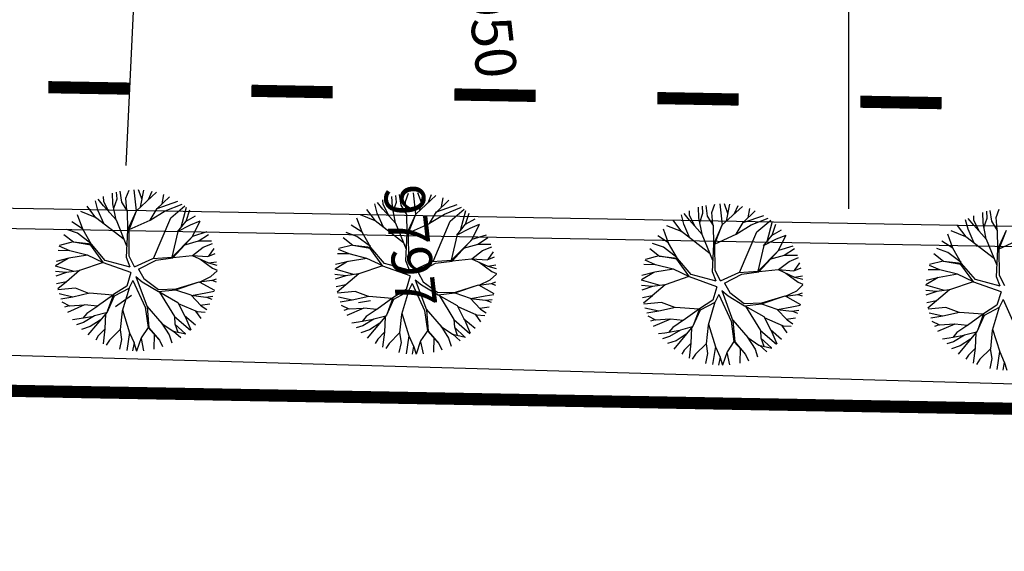
# Model space of a CAD drawing. Extents: x 185517 to 375723, y 1678942 to 3359183.
# Drawn here: x 185993 to 186017, y 1680027 to 1680041 of the extents above; entities that cross this region are included whole.
import ezdxf
from ezdxf.enums import TextEntityAlignment as Align

# ---------------------------------------------------------------- set-up
doc = ezdxf.new("R2010")
doc.units = 0
doc.header["$LTSCALE"] = 5
doc.header["$MEASUREMENT"] = 0
doc.layers.get('0').update_dxf_attribs({"linetype": 'CONTINUOUS'})
for name, color, linetype in [('PLANO_DIRETOR', 6, 'CONTINUOUS'), ('SERT_DIVISAS', 251, 'CONTINUOUS'), ('SERT_NUMERACAO', 251, 'CONTINUOUS'), ('SERTORIO_PASSEIO', 7, 'CONTINUOUS'), ('SERTORIO_PINT_PISTA', 7, 'CONTINUOUS'), ('SERTORIO_PROJETO', 7, 'CONTINUOUS')]:
    doc.layers.add(name, color=color, linetype=linetype)
doc.styles.add('ROMANS', font='romans')

# ---------------------------------------------------------------- blocks, each defined once
blk = doc.blocks.new('PINTURA-PISTA')
at = {"const_width": 0.3}
blk.add_lwpolyline([(0, 0), (2, 0)], dxfattribs=at)

msp = doc.modelspace()

# ---------------------------------------------------------------- linework, layer by layer
at = {"color": 30}
for p, q in [((185995.401, 1680036.112), (185995.389, 1680036.28)), ((185995.516, 1680036.035), (185995.478, 1680036.3)), ((185995.62, 1680036.129), (185995.696, 1680036.332)), ((185995.879, 1680035.819), (185995.824, 1680036.339)), ((185995.878, 1680035.818), (185996.371, 1680036.277)), ((185996.016, 1680036.102), (185995.93, 1680036.339)), ((185995.979, 1680035.912), (185996.06, 1680036.331)), ((185996.178, 1680036.097), (185996.266, 1680036.301)), ((185994.929, 1680035.837), (185994.868, 1680036.067)), ((185995.069, 1680035.939), (185994.935, 1680036.104)), ((185995.072, 1680036.051), (185995.069, 1680036.17)), ((185995.209, 1680035.782), (185995.072, 1680036.051)), ((185995.3, 1680035.993), (185995.291, 1680036.253)), ((185995.322, 1680035.882), (185995.401, 1680036.112)), ((185995.656, 1680035.808), (185995.516, 1680036.035)), ((185995.643, 1680035.829), (185995.62, 1680036.129)), ((185996.383, 1680035.867), (185996.689, 1680036.166)), ((185996.388, 1680035.876), (185996.899, 1680036.055)), ((185996.513, 1680035.994), (185996.552, 1680036.221)), ((186001.953, 1680035.972), (186001.95, 1680036.091)), ((186002.181, 1680035.914), (186002.172, 1680036.174)), ((186002.203, 1680035.803), (186002.282, 1680036.033)), ((186002.282, 1680036.033), (186002.27, 1680036.201)), ((186002.397, 1680035.956), (186002.359, 1680036.221)), ((186002.501, 1680036.05), (186002.578, 1680036.253)), ((186002.524, 1680035.75), (186002.501, 1680036.05)), ((186002.76, 1680035.74), (186002.705, 1680036.26)), ((186002.759, 1680035.739), (186003.252, 1680036.198)), ((186002.897, 1680036.023), (186002.811, 1680036.26)), ((186002.86, 1680035.833), (186002.941, 1680036.252)), ((186003.059, 1680036.018), (186003.147, 1680036.222)), ((186003.264, 1680035.788), (186003.57, 1680036.086)), ((186003.394, 1680035.915), (186003.433, 1680036.142)), ((185994.873, 1680035.655), (185994.512, 1680035.801)), ((185994.882, 1680035.648), (185994.669, 1680035.934)), ((185995.081, 1680035.494), (185994.929, 1680035.837)), ((185995.384, 1680035.586), (185995.069, 1680035.939)), ((185995.379, 1680035.592), (185995.3, 1680035.993)), ((185995.667, 1680035.352), (185995.656, 1680035.808)), ((185995.664, 1680035.347), (185995.877, 1680035.816)), ((185995.696, 1680035.352), (185995.878, 1680035.818)), ((185996.215, 1680035.589), (185996.388, 1680035.876)), ((185996.217, 1680035.592), (185996.586, 1680035.82)), ((185996.586, 1680035.82), (185997.005, 1680035.987)), ((185996.724, 1680035.645), (185997.07, 1680035.94)), ((185996.979, 1680035.414), (185997.109, 1680035.91)), ((185997.103, 1680035.567), (185997.192, 1680035.841)), ((186001.763, 1680035.569), (186001.551, 1680035.854)), ((186001.81, 1680035.758), (186001.749, 1680035.988)), ((186001.95, 1680035.86), (186001.816, 1680036.025)), ((186002.265, 1680035.507), (186001.95, 1680035.86)), ((186002.091, 1680035.703), (186001.953, 1680035.972)), ((186002.26, 1680035.513), (186002.181, 1680035.914)), ((186002.537, 1680035.728), (186002.397, 1680035.956)), ((186003.096, 1680035.51), (186003.269, 1680035.797)), ((186003.269, 1680035.797), (186003.78, 1680035.976)), ((186003.467, 1680035.741), (186003.886, 1680035.908)), ((186003.606, 1680035.566), (186003.952, 1680035.861)), ((186003.86, 1680035.335), (186003.99, 1680035.831)), ((185994.553, 1680035.374), (185994.285, 1680035.547)), ((185994.555, 1680035.369), (185994.429, 1680035.717)), ((185995.578, 1680035.109), (185994.873, 1680035.655)), ((185995.645, 1680034.945), (185995.384, 1680035.586)), ((185995.697, 1680035.356), (185996.215, 1680035.589)), ((185996.302, 1680034.648), (185996.724, 1680035.645)), ((185996.887, 1680035.302), (185997.103, 1680035.567)), ((185997.103, 1680035.567), (185997.337, 1680035.698)), ((185997.213, 1680035.473), (185997.447, 1680035.569)), ((185997.255, 1680035.182), (185997.447, 1680035.568)), ((186001.436, 1680035.29), (186001.31, 1680035.638)), ((186001.754, 1680035.576), (186001.394, 1680035.721)), ((186002.459, 1680035.03), (186001.754, 1680035.576)), ((186001.962, 1680035.415), (186001.81, 1680035.758)), ((186002.548, 1680035.273), (186002.537, 1680035.728)), ((186002.546, 1680035.268), (186002.758, 1680035.737)), ((186002.577, 1680035.273), (186002.759, 1680035.739)), ((186003.098, 1680035.513), (186003.467, 1680035.741)), ((186003.183, 1680034.569), (186003.606, 1680035.566)), ((186003.984, 1680035.488), (186004.073, 1680035.762)), ((186003.984, 1680035.488), (186004.218, 1680035.619)), ((185994.429, 1680035.269), (185994.162, 1680035.362)), ((185994.772, 1680034.992), (185994.555, 1680035.369)), ((185995.631, 1680034.665), (185995.664, 1680035.347)), ((185995.703, 1680034.698), (185995.696, 1680035.352)), ((185996.897, 1680035.313), (185996.751, 1680034.681)), ((185996.893, 1680035.309), (185997.213, 1680035.473)), ((185997.268, 1680035.196), (185997.619, 1680035.306)), ((186001.434, 1680035.295), (186001.167, 1680035.468)), ((186002.526, 1680034.866), (186002.265, 1680035.507)), ((186002.578, 1680035.277), (186003.096, 1680035.51)), ((186003.769, 1680035.223), (186003.984, 1680035.488)), ((186003.774, 1680035.23), (186004.094, 1680035.393)), ((186004.094, 1680035.393), (186004.328, 1680035.489)), ((186004.136, 1680035.103), (186004.328, 1680035.489)), ((185994.328, 1680035.045), (185994.09, 1680035.229)), ((185994.759, 1680035.015), (185994.429, 1680035.269)), ((185996.758, 1680034.681), (185997.255, 1680035.182)), ((185996.774, 1680034.661), (185997.268, 1680035.196)), ((185997.048, 1680034.974), (185997.411, 1680035.076)), ((185997.397, 1680035.072), (185997.655, 1680035.237)), ((185997.411, 1680035.076), (185997.726, 1680035.076)), ((186001.209, 1680034.965), (186000.971, 1680035.15)), ((186001.31, 1680035.19), (186001.043, 1680035.283)), ((186001.64, 1680034.936), (186001.31, 1680035.19)), ((186001.653, 1680034.913), (186001.436, 1680035.29)), ((186002.512, 1680034.585), (186002.546, 1680035.268)), ((186002.584, 1680034.619), (186002.577, 1680035.273)), ((186003.778, 1680035.234), (186003.632, 1680034.602)), ((186003.639, 1680034.602), (186004.136, 1680035.103)), ((186003.655, 1680034.582), (186004.149, 1680035.117)), ((186004.149, 1680035.117), (186004.5, 1680035.226)), ((186004.278, 1680034.993), (186004.536, 1680035.158)), ((185994.235, 1680034.835), (185993.947, 1680034.841)), ((185994.235, 1680034.835), (185993.977, 1680034.947)), ((185994.317, 1680035.053), (185993.983, 1680034.966)), ((185994.668, 1680034.726), (185994.235, 1680034.835)), ((185994.755, 1680034.971), (185994.326, 1680035.046)), ((185994.77, 1680034.994), (185994.328, 1680035.045)), ((185995.069, 1680034.537), (185994.755, 1680034.971)), ((185995.11, 1680034.597), (185994.77, 1680034.994)), ((185997.261, 1680034.716), (185997.52, 1680034.921)), ((185997.52, 1680034.921), (185997.749, 1680035.014)), ((185997.658, 1680034.699), (185997.789, 1680034.888)), ((186001.116, 1680034.756), (186000.858, 1680034.868)), ((186001.198, 1680034.974), (186000.864, 1680034.887)), ((186001.636, 1680034.892), (186001.207, 1680034.967)), ((186001.651, 1680034.915), (186001.209, 1680034.965)), ((186001.95, 1680034.458), (186001.636, 1680034.892)), ((186001.991, 1680034.517), (186001.651, 1680034.915)), ((186003.929, 1680034.895), (186004.292, 1680034.997)), ((186004.142, 1680034.637), (186004.401, 1680034.842)), ((186004.292, 1680034.997), (186004.607, 1680034.997)), ((186004.401, 1680034.842), (186004.63, 1680034.935)), ((185994.194, 1680034.647), (185993.889, 1680034.464)), ((185994.217, 1680034.652), (185993.898, 1680034.574)), ((185994.674, 1680034.727), (185994.217, 1680034.652)), ((185995.068, 1680034.54), (185994.674, 1680034.727)), ((185995.725, 1680034.434), (185995.11, 1680034.597)), ((185995.725, 1680034.434), (185995.631, 1680034.665)), ((185995.834, 1680034.442), (185995.703, 1680034.698)), ((185995.834, 1680034.442), (185996.28, 1680034.646)), ((185995.932, 1680034.382), (185996.361, 1680034.605)), ((185996.28, 1680034.646), (185996.758, 1680034.681)), ((185996.361, 1680034.605), (185996.774, 1680034.661)), ((185996.781, 1680034.668), (185997.253, 1680034.717)), ((185997.253, 1680034.717), (185997.655, 1680034.534)), ((185997.254, 1680034.716), (185997.638, 1680034.69)), ((185997.437, 1680034.633), (185997.748, 1680034.406)), ((185997.638, 1680034.69), (185997.819, 1680034.765)), ((186001.116, 1680034.756), (186000.828, 1680034.762)), ((186001.555, 1680034.648), (186001.098, 1680034.573)), ((186001.549, 1680034.647), (186001.116, 1680034.756)), ((186001.949, 1680034.46), (186001.555, 1680034.648)), ((186002.606, 1680034.355), (186002.512, 1680034.585)), ((186002.715, 1680034.362), (186002.584, 1680034.619)), ((186003.161, 1680034.567), (186003.639, 1680034.602)), ((186003.242, 1680034.526), (186003.655, 1680034.582)), ((186003.662, 1680034.589), (186004.134, 1680034.638)), ((186004.134, 1680034.638), (186004.536, 1680034.455)), ((186004.135, 1680034.637), (186004.519, 1680034.611)), ((186004.519, 1680034.611), (186004.7, 1680034.686)), ((186004.539, 1680034.619), (186004.67, 1680034.809)), ((185994.346, 1680034.326), (185993.889, 1680034.459)), ((185994.469, 1680034.343), (185994.151, 1680034.3)), ((185994.473, 1680034.346), (185994.153, 1680034.073)), ((185995.057, 1680034.545), (185994.473, 1680034.346)), ((185995.742, 1680034.295), (185995.069, 1680034.537)), ((185995.932, 1680034.382), (185996.06, 1680034.151)), ((185997.655, 1680034.534), (185997.851, 1680034.564)), ((185997.655, 1680034.534), (185997.858, 1680034.48)), ((185997.709, 1680034.197), (185997.863, 1680034.34)), ((185997.748, 1680034.406), (185997.863, 1680034.355)), ((186001.075, 1680034.568), (186000.77, 1680034.385)), ((186001.227, 1680034.247), (186000.77, 1680034.38)), ((186001.098, 1680034.573), (186000.779, 1680034.495)), ((186001.938, 1680034.466), (186001.354, 1680034.267)), ((186002.623, 1680034.215), (186001.95, 1680034.458)), ((186002.606, 1680034.355), (186001.991, 1680034.517)), ((186002.715, 1680034.362), (186003.161, 1680034.567)), ((186002.813, 1680034.303), (186003.242, 1680034.526)), ((186004.318, 1680034.554), (186004.629, 1680034.326)), ((186004.536, 1680034.455), (186004.732, 1680034.485)), ((186004.536, 1680034.455), (186004.74, 1680034.4)), ((185994.151, 1680034.3), (185993.886, 1680034.327)), ((185994.158, 1680034.301), (185993.891, 1680034.21)), ((185995.742, 1680034.295), (185995.642, 1680033.963)), ((185995.791, 1680034.104), (185995.693, 1680033.907)), ((185995.791, 1680034.104), (185996.094, 1680033.444)), ((185995.863, 1680034.2), (185996.139, 1680033.454)), ((185995.863, 1680034.2), (185996.018, 1680034.071)), ((185996.06, 1680034.151), (185996.418, 1680033.881)), ((185997.43, 1680034.066), (185997.735, 1680034.107)), ((185997.434, 1680034.064), (185997.709, 1680034.197)), ((185997.735, 1680034.107), (185997.842, 1680034.067)), ((185997.738, 1680034.105), (185997.852, 1680034.147)), ((186001.032, 1680034.22), (186000.767, 1680034.248)), ((186001.039, 1680034.221), (186000.772, 1680034.131)), ((186001.35, 1680034.264), (186001.032, 1680034.22)), ((186001.354, 1680034.267), (186001.035, 1680033.994)), ((186002.623, 1680034.215), (186002.523, 1680033.884)), ((186002.744, 1680034.121), (186003.02, 1680033.375)), ((186002.744, 1680034.121), (186002.899, 1680033.992)), ((186002.813, 1680034.303), (186002.941, 1680034.072)), ((186004.315, 1680033.985), (186004.59, 1680034.118)), ((186004.59, 1680034.118), (186004.744, 1680034.261)), ((186004.629, 1680034.326), (186004.744, 1680034.276)), ((185994.153, 1680034.073), (185993.913, 1680034.023)), ((185994.155, 1680034.073), (185993.939, 1680033.894)), ((185994.382, 1680033.91), (185993.945, 1680033.869)), ((185994.71, 1680033.785), (185994.382, 1680033.91)), ((185995.642, 1680033.963), (185995.312, 1680033.753)), ((185995.693, 1680033.907), (185995.328, 1680033.715)), ((185995.696, 1680033.915), (185995.526, 1680033.346)), ((185996.018, 1680034.071), (185996.425, 1680033.828)), ((185996.418, 1680033.881), (185996.853, 1680033.897)), ((185996.425, 1680033.828), (185996.838, 1680033.875)), ((185996.838, 1680033.875), (185997.422, 1680034.071)), ((185996.838, 1680033.875), (185997.219, 1680033.745)), ((185996.853, 1680033.897), (185997.421, 1680034.071)), ((185997.421, 1680034.071), (185997.801, 1680033.86)), ((186001.035, 1680033.994), (186000.794, 1680033.944)), ((186001.036, 1680033.993), (186000.82, 1680033.815)), ((186002.523, 1680033.884), (186002.193, 1680033.674)), ((186002.672, 1680034.025), (186002.574, 1680033.828)), ((186002.672, 1680034.025), (186002.975, 1680033.365)), ((186002.899, 1680033.992), (186003.306, 1680033.749)), ((186002.941, 1680034.072), (186003.299, 1680033.802)), ((186003.72, 1680033.796), (186004.303, 1680033.992)), ((186003.734, 1680033.818), (186004.302, 1680033.992)), ((186004.302, 1680033.992), (186004.682, 1680033.781)), ((186004.311, 1680033.987), (186004.616, 1680034.028)), ((186004.616, 1680034.028), (186004.723, 1680033.988)), ((186004.619, 1680034.026), (186004.733, 1680034.068)), ((185994.311, 1680033.695), (185993.973, 1680033.77)), ((185994.312, 1680033.695), (185994.016, 1680033.643)), ((185994.72, 1680033.787), (185994.311, 1680033.695)), ((185995.296, 1680033.741), (185994.72, 1680033.787)), ((185995.311, 1680033.752), (185994.917, 1680033.467)), ((185995.328, 1680033.715), (185995.154, 1680033.325)), ((185995.312, 1680033.753), (185995.16, 1680033.339)), ((185995.76, 1680033.735), (185995.365, 1680033.45)), ((185996.431, 1680033.828), (185996.897, 1680033.563)), ((185996.45, 1680033.818), (185996.814, 1680033.216)), ((185997.219, 1680033.745), (185997.471, 1680033.477)), ((185997.226, 1680033.737), (185997.591, 1680033.694)), ((185997.235, 1680033.736), (185997.587, 1680033.8)), ((185997.587, 1680033.8), (185997.795, 1680033.837)), ((185997.591, 1680033.694), (185997.758, 1680033.716)), ((185997.603, 1680033.695), (185997.732, 1680033.643)), ((186001.263, 1680033.831), (186000.827, 1680033.789)), ((186001.192, 1680033.616), (186000.854, 1680033.691)), ((186001.193, 1680033.616), (186000.897, 1680033.564)), ((186001.601, 1680033.708), (186001.192, 1680033.616)), ((186001.591, 1680033.706), (186001.263, 1680033.831)), ((186002.177, 1680033.662), (186001.601, 1680033.708)), ((186002.192, 1680033.673), (186001.798, 1680033.388)), ((186002.209, 1680033.636), (186002.035, 1680033.246)), ((186002.193, 1680033.674), (186002.041, 1680033.26)), ((186002.574, 1680033.828), (186002.209, 1680033.636)), ((186002.577, 1680033.836), (186002.407, 1680033.267)), ((186003.299, 1680033.802), (186003.734, 1680033.818)), ((186003.306, 1680033.749), (186003.72, 1680033.796)), ((186003.313, 1680033.749), (186003.778, 1680033.484)), ((186003.331, 1680033.739), (186003.696, 1680033.137)), ((186003.719, 1680033.796), (186004.1, 1680033.666)), ((186004.1, 1680033.666), (186004.352, 1680033.397)), ((186004.108, 1680033.658), (186004.472, 1680033.615)), ((186004.116, 1680033.657), (186004.468, 1680033.721)), ((186004.468, 1680033.721), (186004.676, 1680033.758)), ((186004.472, 1680033.615), (186004.639, 1680033.637)), ((186004.484, 1680033.616), (186004.613, 1680033.564)), ((185994.238, 1680033.471), (185994.047, 1680033.567)), ((185994.22, 1680033.48), (185994.105, 1680033.444)), ((185994.6, 1680033.499), (185994.177, 1680033.317)), ((185994.589, 1680033.494), (185994.238, 1680033.471)), ((185994.917, 1680033.467), (185994.6, 1680033.499)), ((185994.925, 1680033.472), (185994.655, 1680033.29)), ((185995.534, 1680033.376), (185995.709, 1680032.816)), ((185996.094, 1680033.444), (185996.164, 1680032.944)), ((185996.132, 1680033.471), (185996.506, 1680033.046)), ((185996.139, 1680033.454), (185996.183, 1680032.933)), ((185996.897, 1680033.563), (185997.063, 1680033.239)), ((185996.91, 1680033.537), (185997.373, 1680033.334)), ((185997.451, 1680033.497), (185997.684, 1680033.528)), ((185997.471, 1680033.477), (185997.611, 1680033.384)), ((186001.119, 1680033.392), (186000.928, 1680033.488)), ((186001.102, 1680033.401), (186000.986, 1680033.365)), ((186001.482, 1680033.42), (186001.058, 1680033.238)), ((186001.47, 1680033.415), (186001.119, 1680033.392)), ((186001.641, 1680033.599), (186001.346, 1680033.548)), ((186001.798, 1680033.388), (186001.482, 1680033.42)), ((186001.806, 1680033.393), (186001.536, 1680033.211)), ((186002.975, 1680033.365), (186003.045, 1680032.865)), ((186003.013, 1680033.392), (186003.387, 1680032.967)), ((186003.02, 1680033.375), (186003.064, 1680032.854)), ((186003.778, 1680033.484), (186003.944, 1680033.16)), ((186003.791, 1680033.458), (186004.254, 1680033.255)), ((186004.332, 1680033.418), (186004.565, 1680033.449)), ((186004.352, 1680033.397), (186004.492, 1680033.305)), ((185994.465, 1680033.154), (185994.304, 1680033.132)), ((185994.828, 1680033.218), (185994.465, 1680033.154)), ((185994.655, 1680033.29), (185994.555, 1680033.17)), ((185994.845, 1680033.228), (185994.574, 1680033.067)), ((185995.154, 1680033.325), (185994.682, 1680032.76)), ((185994.989, 1680033.128), (185994.738, 1680032.964)), ((185995.136, 1680033.304), (185994.845, 1680033.228)), ((185995.12, 1680033.284), (185995.103, 1680032.907)), ((185995.526, 1680033.346), (185995.478, 1680032.891)), ((185996.814, 1680033.216), (185997.207, 1680032.876)), ((185996.814, 1680033.216), (185996.828, 1680033.028)), ((185997.063, 1680033.239), (185997.337, 1680033.005)), ((185997.069, 1680033.234), (185997.217, 1680032.886)), ((185997.336, 1680033.35), (185997.467, 1680033.162)), ((185997.373, 1680033.334), (185997.575, 1680033.322)), ((186001.709, 1680033.139), (186001.346, 1680033.075)), ((186001.536, 1680033.211), (186001.436, 1680033.091)), ((186001.726, 1680033.149), (186001.455, 1680032.988)), ((186002.035, 1680033.246), (186001.563, 1680032.681)), ((186002.017, 1680033.225), (186001.726, 1680033.149)), ((186002.001, 1680033.205), (186001.984, 1680032.828)), ((186002.407, 1680033.267), (186002.36, 1680032.812)), ((186002.416, 1680033.296), (186002.59, 1680032.737)), ((186003.696, 1680033.137), (186004.088, 1680032.797)), ((186003.696, 1680033.137), (186003.709, 1680032.948)), ((186003.944, 1680033.16), (186004.218, 1680032.925)), ((186003.95, 1680033.155), (186004.098, 1680032.806)), ((186004.217, 1680033.271), (186004.348, 1680033.083)), ((186004.254, 1680033.255), (186004.456, 1680033.243)), ((185994.574, 1680033.067), (185994.404, 1680033.013)), ((185994.738, 1680032.964), (185994.524, 1680032.893)), ((185995.102, 1680032.899), (185994.94, 1680032.736)), ((185995.103, 1680032.907), (185995.06, 1680032.538)), ((185995.478, 1680032.891), (185995.218, 1680032.632)), ((185995.475, 1680032.888), (185995.514, 1680032.649)), ((185996.164, 1680032.944), (185995.997, 1680032.691)), ((185996.164, 1680032.944), (185996.43, 1680032.647)), ((185996.183, 1680032.933), (185996.447, 1680032.628)), ((185996.49, 1680033.064), (185996.684, 1680032.759)), ((185996.506, 1680033.046), (185996.779, 1680032.856)), ((185996.828, 1680033.035), (185996.897, 1680032.83)), ((185996.828, 1680033.028), (185997.086, 1680032.788)), ((186001.346, 1680033.075), (186001.185, 1680033.053)), ((186001.455, 1680032.988), (186001.286, 1680032.933)), ((186001.619, 1680032.885), (186001.405, 1680032.813)), ((186001.87, 1680033.048), (186001.619, 1680032.885)), ((186003.371, 1680032.985), (186003.565, 1680032.68)), ((186003.387, 1680032.967), (186003.66, 1680032.777)), ((186003.709, 1680032.956), (186003.778, 1680032.751)), ((186003.709, 1680032.948), (186003.967, 1680032.709)), ((185994.94, 1680032.736), (185994.877, 1680032.632)), ((185995.514, 1680032.649), (185995.463, 1680032.406)), ((185995.707, 1680032.822), (185995.64, 1680032.377)), ((185995.709, 1680032.816), (185995.821, 1680032.562)), ((185995.997, 1680032.691), (185995.883, 1680032.363)), ((185995.991, 1680032.673), (185996.056, 1680032.372)), ((185996.319, 1680032.771), (185996.31, 1680032.412)), ((185996.684, 1680032.759), (185996.747, 1680032.565)), ((185996.779, 1680032.856), (185997.099, 1680032.785)), ((185996.789, 1680032.854), (185996.973, 1680032.694)), ((186001.821, 1680032.656), (186001.758, 1680032.552)), ((186001.983, 1680032.82), (186001.821, 1680032.656)), ((186001.984, 1680032.828), (186001.941, 1680032.459)), ((186002.36, 1680032.812), (186002.099, 1680032.553)), ((186002.356, 1680032.808), (186002.395, 1680032.57)), ((186002.588, 1680032.742), (186002.521, 1680032.298)), ((186002.59, 1680032.737), (186002.702, 1680032.483)), ((186003.045, 1680032.865), (186002.878, 1680032.612)), ((186003.045, 1680032.865), (186003.311, 1680032.568)), ((186003.064, 1680032.854), (186003.328, 1680032.549)), ((186003.2, 1680032.692), (186003.191, 1680032.333)), ((186003.565, 1680032.68), (186003.628, 1680032.486)), ((186003.66, 1680032.777), (186003.98, 1680032.706)), ((186003.67, 1680032.775), (186003.854, 1680032.615)), ((185995.218, 1680032.632), (185995.135, 1680032.506)), ((185995.821, 1680032.562), (185995.785, 1680032.365)), ((185995.817, 1680032.573), (185995.883, 1680032.363)), ((185996.447, 1680032.628), (185996.521, 1680032.471)), ((186002.099, 1680032.553), (186002.017, 1680032.427)), ((186002.395, 1680032.57), (186002.344, 1680032.327)), ((186002.702, 1680032.483), (186002.666, 1680032.286)), ((186002.698, 1680032.493), (186002.764, 1680032.284)), ((186002.878, 1680032.612), (186002.764, 1680032.284)), ((186002.872, 1680032.594), (186002.937, 1680032.293)), ((186003.328, 1680032.549), (186003.402, 1680032.392))]:
    msp.add_line(p, q, dxfattribs=at)
at = {"color": 54}
for p, q in [((186009.502, 1680035.704), (186009.499, 1680035.823)), ((186009.729, 1680035.646), (186009.721, 1680035.906)), ((186009.83, 1680035.764), (186009.818, 1680035.933)), ((186009.945, 1680035.688), (186009.907, 1680035.953)), ((186010.05, 1680035.782), (186010.126, 1680035.985)), ((186010.309, 1680035.472), (186010.253, 1680035.992)), ((186010.307, 1680035.471), (186010.801, 1680035.93)), ((186010.446, 1680035.755), (186010.36, 1680035.992)), ((186010.409, 1680035.565), (186010.49, 1680035.984)), ((186010.607, 1680035.75), (186010.696, 1680035.954)), ((186010.812, 1680035.52), (186011.118, 1680035.818)), ((186010.943, 1680035.647), (186010.981, 1680035.874)), ((186016.829, 1680035.639), (186016.817, 1680035.807)), ((186016.944, 1680035.563), (186016.906, 1680035.827)), ((186017.048, 1680035.656), (186017.125, 1680035.859)), ((186009.312, 1680035.301), (186009.099, 1680035.586)), ((186009.358, 1680035.489), (186009.298, 1680035.72)), ((186009.499, 1680035.592), (186009.365, 1680035.757)), ((186009.814, 1680035.239), (186009.499, 1680035.592)), ((186009.639, 1680035.434), (186009.502, 1680035.704)), ((186009.809, 1680035.245), (186009.729, 1680035.646)), ((186009.751, 1680035.535), (186009.83, 1680035.764)), ((186010.086, 1680035.46), (186009.945, 1680035.688)), ((186010.073, 1680035.482), (186010.05, 1680035.782)), ((186010.818, 1680035.529), (186011.329, 1680035.708)), ((186011.015, 1680035.473), (186011.435, 1680035.64)), ((186011.154, 1680035.298), (186011.5, 1680035.593)), ((186011.408, 1680035.067), (186011.539, 1680035.563)), ((186016.357, 1680035.364), (186016.297, 1680035.594)), ((186016.498, 1680035.466), (186016.364, 1680035.632)), ((186016.501, 1680035.578), (186016.498, 1680035.697)), ((186016.638, 1680035.309), (186016.501, 1680035.578)), ((186016.728, 1680035.521), (186016.72, 1680035.78)), ((186016.75, 1680035.409), (186016.829, 1680035.639)), ((186017.085, 1680035.335), (186016.944, 1680035.563)), ((186017.072, 1680035.356), (186017.048, 1680035.656)), ((186008.984, 1680035.022), (186008.858, 1680035.37)), ((186009.303, 1680035.308), (186008.942, 1680035.453)), ((186010.008, 1680034.762), (186009.303, 1680035.308)), ((186009.51, 1680035.147), (186009.358, 1680035.489)), ((186010.096, 1680035.005), (186010.086, 1680035.46)), ((186010.094, 1680035), (186010.307, 1680035.469)), ((186010.125, 1680035.005), (186010.307, 1680035.471)), ((186010.645, 1680035.242), (186010.818, 1680035.529)), ((186010.646, 1680035.245), (186011.015, 1680035.473)), ((186011.532, 1680035.22), (186011.621, 1680035.494)), ((186011.532, 1680035.22), (186011.767, 1680035.351)), ((186016.302, 1680035.182), (186015.941, 1680035.328)), ((186016.31, 1680035.175), (186016.098, 1680035.461)), ((186016.509, 1680035.021), (186016.357, 1680035.364)), ((186016.813, 1680035.113), (186016.498, 1680035.466)), ((186016.807, 1680035.119), (186016.728, 1680035.521)), ((186017.095, 1680034.879), (186017.085, 1680035.335)), ((186017.093, 1680034.874), (186017.306, 1680035.344)), ((186017.124, 1680034.879), (186017.306, 1680035.345)), ((186008.983, 1680035.027), (186008.715, 1680035.2)), ((186010.075, 1680034.598), (186009.814, 1680035.239)), ((186010.127, 1680035.009), (186010.645, 1680035.242)), ((186010.732, 1680034.301), (186011.154, 1680035.298)), ((186011.317, 1680034.955), (186011.532, 1680035.22)), ((186011.323, 1680034.962), (186011.642, 1680035.125)), ((186011.642, 1680035.125), (186011.876, 1680035.221)), ((186011.684, 1680034.835), (186011.877, 1680035.221)), ((186015.981, 1680034.901), (186015.714, 1680035.075)), ((186015.983, 1680034.896), (186015.857, 1680035.244)), ((186017.007, 1680034.636), (186016.302, 1680035.182)), ((186017.074, 1680034.473), (186016.813, 1680035.113)), ((186017.126, 1680034.884), (186017.644, 1680035.117)), ((186008.757, 1680034.697), (186008.519, 1680034.882)), ((186008.859, 1680034.922), (186008.591, 1680035.015)), ((186009.189, 1680034.668), (186008.859, 1680034.922)), ((186009.202, 1680034.645), (186008.984, 1680035.022)), ((186010.061, 1680034.317), (186010.094, 1680035)), ((186010.133, 1680034.351), (186010.125, 1680035.005)), ((186011.327, 1680034.966), (186011.181, 1680034.334)), ((186011.187, 1680034.334), (186011.684, 1680034.835)), ((186011.204, 1680034.314), (186011.697, 1680034.848)), ((186011.697, 1680034.848), (186012.048, 1680034.958)), ((186011.827, 1680034.725), (186012.084, 1680034.889)), ((186015.858, 1680034.796), (186015.59, 1680034.889)), ((186016.201, 1680034.519), (186015.983, 1680034.896)), ((186017.06, 1680034.192), (186017.093, 1680034.874)), ((186017.132, 1680034.225), (186017.124, 1680034.879)), ((186008.664, 1680034.488), (186008.407, 1680034.6)), ((186008.746, 1680034.706), (186008.413, 1680034.619)), ((186009.185, 1680034.624), (186008.756, 1680034.699)), ((186009.2, 1680034.647), (186008.757, 1680034.697)), ((186009.499, 1680034.19), (186009.185, 1680034.624)), ((186009.539, 1680034.249), (186009.2, 1680034.647)), ((186011.478, 1680034.627), (186011.84, 1680034.729)), ((186011.84, 1680034.729), (186012.156, 1680034.729)), ((186011.949, 1680034.573), (186012.179, 1680034.667)), ((186015.745, 1680034.58), (186015.412, 1680034.493)), ((186015.756, 1680034.572), (186015.518, 1680034.756)), ((186016.188, 1680034.542), (186015.858, 1680034.796)), ((186008.664, 1680034.488), (186008.377, 1680034.494)), ((186009.103, 1680034.38), (186008.647, 1680034.305)), ((186009.098, 1680034.379), (186008.664, 1680034.488)), ((186009.497, 1680034.192), (186009.103, 1680034.38)), ((186010.264, 1680034.094), (186010.133, 1680034.351)), ((186010.71, 1680034.299), (186011.187, 1680034.334)), ((186011.211, 1680034.321), (186011.683, 1680034.37)), ((186011.683, 1680034.37), (186012.085, 1680034.187)), ((186011.684, 1680034.369), (186012.067, 1680034.343)), ((186011.691, 1680034.369), (186011.949, 1680034.573)), ((186012.067, 1680034.343), (186012.249, 1680034.418)), ((186012.087, 1680034.351), (186012.219, 1680034.541)), ((186015.663, 1680034.362), (186015.376, 1680034.368)), ((186015.663, 1680034.362), (186015.406, 1680034.475)), ((186016.097, 1680034.254), (186015.663, 1680034.362)), ((186016.184, 1680034.498), (186015.755, 1680034.573)), ((186016.199, 1680034.522), (186015.756, 1680034.572)), ((186016.498, 1680034.064), (186016.184, 1680034.498)), ((186016.538, 1680034.124), (186016.199, 1680034.522)), ((186008.776, 1680033.979), (186008.318, 1680034.112)), ((186008.624, 1680034.299), (186008.319, 1680034.117)), ((186008.647, 1680034.305), (186008.328, 1680034.227)), ((186009.486, 1680034.198), (186008.903, 1680033.999)), ((186010.171, 1680033.947), (186009.499, 1680034.19)), ((186010.154, 1680034.087), (186009.539, 1680034.249)), ((186010.154, 1680034.087), (186010.061, 1680034.317)), ((186010.264, 1680034.094), (186010.71, 1680034.299)), ((186010.361, 1680034.034), (186010.79, 1680034.258)), ((186010.79, 1680034.258), (186011.204, 1680034.314)), ((186011.867, 1680034.286), (186012.177, 1680034.058)), ((186012.085, 1680034.187), (186012.281, 1680034.217)), ((186012.085, 1680034.187), (186012.288, 1680034.132)), ((186015.623, 1680034.174), (186015.318, 1680033.991)), ((186015.646, 1680034.179), (186015.327, 1680034.101)), ((186016.102, 1680034.255), (186015.646, 1680034.179)), ((186016.496, 1680034.067), (186016.102, 1680034.255)), ((186017.153, 1680033.961), (186016.538, 1680034.124)), ((186017.153, 1680033.961), (186017.06, 1680034.192)), ((186017.263, 1680033.969), (186017.132, 1680034.225)), ((186008.581, 1680033.952), (186008.316, 1680033.979)), ((186008.588, 1680033.953), (186008.321, 1680033.862)), ((186008.899, 1680033.996), (186008.581, 1680033.952)), ((186008.903, 1680033.999), (186008.583, 1680033.726)), ((186010.171, 1680033.947), (186010.072, 1680033.616)), ((186010.293, 1680033.853), (186010.448, 1680033.723)), ((186010.293, 1680033.853), (186010.568, 1680033.107)), ((186010.361, 1680034.034), (186010.489, 1680033.804)), ((186011.864, 1680033.717), (186012.138, 1680033.85)), ((186012.138, 1680033.85), (186012.292, 1680033.993)), ((186012.177, 1680034.058), (186012.292, 1680034.008)), ((186015.579, 1680033.827), (186015.315, 1680033.854)), ((186015.775, 1680033.853), (186015.317, 1680033.986)), ((186015.898, 1680033.87), (186015.579, 1680033.827)), ((186015.902, 1680033.873), (186015.582, 1680033.601)), ((186016.485, 1680034.072), (186015.902, 1680033.873)), ((186017.17, 1680033.822), (186016.498, 1680034.064)), ((186008.583, 1680033.726), (186008.343, 1680033.676)), ((186008.584, 1680033.725), (186008.369, 1680033.547)), ((186010.072, 1680033.616), (186009.741, 1680033.406)), ((186010.221, 1680033.757), (186010.122, 1680033.56)), ((186010.221, 1680033.757), (186010.523, 1680033.097)), ((186010.448, 1680033.723), (186010.855, 1680033.481)), ((186010.489, 1680033.804), (186010.848, 1680033.534)), ((186011.268, 1680033.528), (186011.852, 1680033.724)), ((186011.283, 1680033.55), (186011.851, 1680033.724)), ((186011.851, 1680033.724), (186012.23, 1680033.513)), ((186011.86, 1680033.719), (186012.164, 1680033.76)), ((186012.164, 1680033.76), (186012.272, 1680033.72)), ((186012.168, 1680033.758), (186012.282, 1680033.8)), ((186015.587, 1680033.828), (186015.32, 1680033.737)), ((186017.17, 1680033.822), (186017.071, 1680033.491)), ((186017.22, 1680033.631), (186017.121, 1680033.435)), ((186017.22, 1680033.631), (186017.522, 1680032.971)), ((186008.811, 1680033.563), (186008.375, 1680033.521)), ((186008.741, 1680033.348), (186008.402, 1680033.423)), ((186009.15, 1680033.44), (186008.741, 1680033.348)), ((186009.139, 1680033.438), (186008.811, 1680033.563)), ((186009.726, 1680033.394), (186009.15, 1680033.44)), ((186009.741, 1680033.405), (186009.346, 1680033.12)), ((186009.758, 1680033.368), (186009.584, 1680032.978)), ((186009.741, 1680033.406), (186009.59, 1680032.992)), ((186010.122, 1680033.56), (186009.758, 1680033.368)), ((186010.126, 1680033.568), (186009.955, 1680032.999)), ((186010.848, 1680033.534), (186011.283, 1680033.55)), ((186010.855, 1680033.481), (186011.268, 1680033.528)), ((186010.861, 1680033.481), (186011.326, 1680033.216)), ((186010.88, 1680033.471), (186011.244, 1680032.869)), ((186011.268, 1680033.528), (186011.649, 1680033.398)), ((186011.649, 1680033.398), (186011.9, 1680033.129)), ((186011.656, 1680033.39), (186012.021, 1680033.347)), ((186011.665, 1680033.389), (186012.016, 1680033.453)), ((186012.016, 1680033.453), (186012.224, 1680033.49)), ((186012.021, 1680033.347), (186012.188, 1680033.369)), ((186015.582, 1680033.601), (186015.342, 1680033.55)), ((186015.583, 1680033.6), (186015.368, 1680033.422)), ((186015.81, 1680033.438), (186015.374, 1680033.396)), ((186016.138, 1680033.312), (186015.81, 1680033.438)), ((186017.071, 1680033.491), (186016.74, 1680033.281)), ((186017.121, 1680033.435), (186016.757, 1680033.242)), ((186017.125, 1680033.442), (186016.954, 1680032.873)), ((186008.742, 1680033.348), (186008.446, 1680033.296)), ((186008.668, 1680033.124), (186008.477, 1680033.22)), ((186008.65, 1680033.133), (186008.535, 1680033.096)), ((186009.03, 1680033.152), (186008.606, 1680032.969)), ((186009.018, 1680033.147), (186008.668, 1680033.124)), ((186009.346, 1680033.12), (186009.03, 1680033.152)), ((186009.354, 1680033.125), (186009.085, 1680032.943)), ((186010.562, 1680033.124), (186010.935, 1680032.699)), ((186011.326, 1680033.216), (186011.493, 1680032.892)), ((186011.34, 1680033.19), (186011.803, 1680032.986)), ((186011.881, 1680033.15), (186012.113, 1680033.181)), ((186011.9, 1680033.129), (186012.041, 1680033.037)), ((186012.032, 1680033.348), (186012.162, 1680033.296)), ((186015.74, 1680033.222), (186015.401, 1680033.298)), ((186015.74, 1680033.222), (186015.445, 1680033.171)), ((186016.149, 1680033.315), (186015.74, 1680033.222)), ((186016.725, 1680033.268), (186016.149, 1680033.315)), ((186016.74, 1680033.279), (186016.345, 1680032.994)), ((186016.757, 1680033.242), (186016.583, 1680032.853)), ((186016.74, 1680033.281), (186016.589, 1680032.866)), ((186009.085, 1680032.943), (186008.985, 1680032.823)), ((186009.275, 1680032.881), (186009.003, 1680032.72)), ((186009.584, 1680032.978), (186009.112, 1680032.413)), ((186009.566, 1680032.957), (186009.275, 1680032.881)), ((186009.549, 1680032.937), (186009.533, 1680032.559)), ((186009.955, 1680032.999), (186009.908, 1680032.544)), ((186009.964, 1680033.028), (186010.138, 1680032.469)), ((186010.523, 1680033.097), (186010.594, 1680032.597)), ((186010.568, 1680033.107), (186010.613, 1680032.586)), ((186011.493, 1680032.892), (186011.766, 1680032.657)), ((186011.499, 1680032.887), (186011.647, 1680032.538)), ((186011.766, 1680033.003), (186011.897, 1680032.815)), ((186011.803, 1680032.986), (186012.005, 1680032.975)), ((186015.666, 1680032.998), (186015.476, 1680033.094)), ((186015.649, 1680033.007), (186015.534, 1680032.971)), ((186016.029, 1680033.027), (186015.605, 1680032.844)), ((186016.017, 1680033.022), (186015.666, 1680032.998)), ((186016.345, 1680032.994), (186016.029, 1680033.027)), ((186016.353, 1680033), (186016.084, 1680032.817)), ((186016.963, 1680032.903), (186017.137, 1680032.343)), ((186008.894, 1680032.807), (186008.734, 1680032.785)), ((186009.003, 1680032.72), (186008.834, 1680032.665)), ((186009.258, 1680032.87), (186008.894, 1680032.807)), ((186009.418, 1680032.78), (186009.168, 1680032.617)), ((186010.92, 1680032.717), (186011.113, 1680032.412)), ((186010.935, 1680032.699), (186011.209, 1680032.509)), ((186011.244, 1680032.869), (186011.258, 1680032.68)), ((186011.244, 1680032.869), (186011.637, 1680032.529)), ((186011.257, 1680032.688), (186011.327, 1680032.483)), ((186011.258, 1680032.68), (186011.516, 1680032.441)), ((186015.893, 1680032.681), (186015.733, 1680032.659)), ((186016.257, 1680032.745), (186015.893, 1680032.681)), ((186016.084, 1680032.817), (186015.984, 1680032.697)), ((186016.274, 1680032.755), (186016.002, 1680032.594)), ((186016.583, 1680032.853), (186016.111, 1680032.288)), ((186016.417, 1680032.655), (186016.167, 1680032.491)), ((186016.565, 1680032.831), (186016.274, 1680032.755)), ((186016.548, 1680032.811), (186016.532, 1680032.434)), ((186016.954, 1680032.873), (186016.907, 1680032.418)), ((186009.168, 1680032.617), (186008.953, 1680032.545)), ((186009.532, 1680032.552), (186009.369, 1680032.388)), ((186009.533, 1680032.559), (186009.489, 1680032.191)), ((186009.908, 1680032.544), (186009.648, 1680032.285)), ((186009.905, 1680032.54), (186009.944, 1680032.302)), ((186010.136, 1680032.474), (186010.069, 1680032.03)), ((186010.138, 1680032.469), (186010.251, 1680032.215)), ((186010.594, 1680032.597), (186010.427, 1680032.344)), ((186010.594, 1680032.597), (186010.86, 1680032.3)), ((186010.613, 1680032.586), (186010.876, 1680032.281)), ((186010.749, 1680032.424), (186010.739, 1680032.065)), ((186011.113, 1680032.412), (186011.177, 1680032.218)), ((186011.209, 1680032.509), (186011.528, 1680032.438)), ((186011.219, 1680032.507), (186011.402, 1680032.347)), ((186016.002, 1680032.594), (186015.833, 1680032.54)), ((186016.167, 1680032.491), (186015.952, 1680032.42)), ((186016.531, 1680032.427), (186016.368, 1680032.263)), ((186016.532, 1680032.434), (186016.488, 1680032.065)), ((186016.907, 1680032.418), (186016.647, 1680032.16)), ((186016.904, 1680032.415), (186016.943, 1680032.176)), ((186009.369, 1680032.388), (186009.307, 1680032.284)), ((186009.648, 1680032.285), (186009.565, 1680032.159)), ((186009.944, 1680032.302), (186009.892, 1680032.059)), ((186010.251, 1680032.215), (186010.215, 1680032.018)), ((186010.246, 1680032.225), (186010.312, 1680032.016)), ((186010.427, 1680032.344), (186010.312, 1680032.016)), ((186010.42, 1680032.326), (186010.486, 1680032.025)), ((186010.876, 1680032.281), (186010.95, 1680032.124)), ((186016.368, 1680032.263), (186016.306, 1680032.159)), ((186016.647, 1680032.16), (186016.564, 1680032.033)), ((186016.943, 1680032.176), (186016.891, 1680031.934)), ((186017.135, 1680032.349), (186017.068, 1680031.904)), ((186017.137, 1680032.343), (186017.25, 1680032.089)), ((186017.25, 1680032.089), (186017.214, 1680031.893)), ((186017.245, 1680032.1), (186017.311, 1680031.891))]:
    msp.add_line(p, q, dxfattribs=at)
at = {"layer": 'PLANO_DIRETOR', "ltscale": 4000}
msp.add_line((186121.235, 1680028.591), (185837.978, 1680036.665), dxfattribs=at)
at = {"layer": 'SERT_DIVISAS'}
for p, q in [((185996.464, 1680054.5), (185995.617, 1680036.934)), ((186013.416, 1680051.52), (186013.413, 1680035.868))]:
    msp.add_line(p, q, dxfattribs=at)
at = {"layer": 'SERTORIO_PASSEIO', "color": 1, "ltscale": 4000}
msp.add_lwpolyline([(185976.714, 1680035.672), (185978.84, 1680035.634), (185983.839, 1680035.544), (185988.838, 1680035.454), (185993.837, 1680035.365), (185998.837, 1680035.275), (186003.836, 1680035.185), (186008.835, 1680035.095), (186013.834, 1680035.006), (186018.833, 1680034.916), (186023.833, 1680034.826), (186028.832, 1680034.737), (186033.831, 1680034.647), (186038.83, 1680034.557), (186043.829, 1680034.467), (186048.829, 1680034.378, 0.000125), (186050.83, 1680034.342, 0.000083), (186053.83, 1680034.29, 0.000167)], format="xyb", dxfattribs=at)
at = {"layer": 'SERTORIO_PASSEIO', "color": 1, "ltscale": 4000, "const_width": 0.3}
msp.add_lwpolyline([(185976.642, 1680031.673), (185978.768, 1680031.634), (185983.767, 1680031.545), (185988.766, 1680031.455), (185993.766, 1680031.365), (185998.765, 1680031.276), (186003.764, 1680031.186), (186008.763, 1680031.096), (186013.762, 1680031.006), (186018.762, 1680030.917), (186023.761, 1680030.827), (186028.76, 1680030.737), (186033.759, 1680030.648), (186038.758, 1680030.558), (186043.758, 1680030.468), (186048.757, 1680030.378, 0.000125), (186050.76, 1680030.343, 0.000083), (186053.761, 1680030.291, 0.000167)], format="xyb", dxfattribs=at)
at = {"layer": 'SERTORIO_PROJETO', "ltscale": 4000}
msp.add_lwpolyline([(185953.853, 1680036.582), (185963.851, 1680036.403), (185968.85, 1680036.313), (185973.85, 1680036.223), (185978.849, 1680036.134), (185983.848, 1680036.044), (185988.847, 1680035.954), (185993.846, 1680035.865), (185998.846, 1680035.775), (186003.845, 1680035.685), (186008.844, 1680035.595), (186013.843, 1680035.506), (186018.842, 1680035.416), (186023.842, 1680035.326), (186028.841, 1680035.237), (186033.84, 1680035.147), (186038.839, 1680035.057), (186043.838, 1680034.967), (186048.838, 1680034.878, 0.000125), (186050.838, 1680034.842, 0.000083), (186053.838, 1680034.79, 0.000167)], format="xyb", dxfattribs=at)

# ---------------------------------------------------------------- block references
at = {"layer": 'SERTORIO_PINT_PISTA', "ltscale": 4000}
for p, rotation in [((185993.71, 1680038.867), 358.9718267913539), ((185998.71, 1680038.778), 358.9718267915902), ((186003.709, 1680038.688), 358.9718268024329), ((186008.708, 1680038.598), 358.971826776255), ((186013.707, 1680038.509), 358.9718267913539)]:
    msp.add_blockref('PINTURA-PISTA', p, dxfattribs=dict(at, rotation=rotation))

# ---------------------------------------------------------------- texts
at = {"layer": 'SERT_NUMERACAO', "style": 'ROMANS'}
for s, p in [('9950', (186004.1, 1680040.543)), ('9797', (186002.126, 1680034.893))]:
    msp.add_text(s, height=1, rotation=276.5167, dxfattribs=at).set_placement(p, align=Align.CENTER)

doc.saveas('drawing.dxf')
